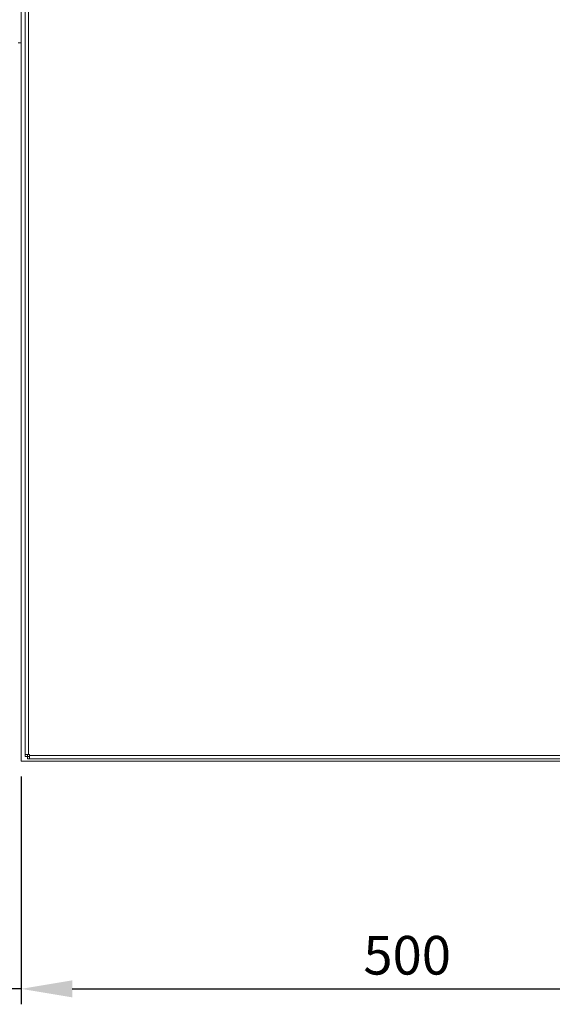
# Model space of a CAD drawing. Units: millimetres. Extents: x 63 to 4285, y 73 to 3049.
# Drawn here: x 523 to 868, y 588 to 1225 of the extents above; entities that cross this region are included whole.
import ezdxf

# ---------------------------------------------------------------- set-up
doc = ezdxf.new("R2010")
doc.units = ezdxf.units.MM
doc.header["$LTSCALE"] = 2
doc.header["$PDSIZE"] = -1
doc.layers.add('Dimensions', color=7, linetype='Continuous')
doc.styles.get("Standard").update_dxf_attribs({"font": 'romans.shx', "width": 0.8})
doc.dimstyles.new('SLDDIMSTYLE2', dxfattribs={"dimscale": 10, "dimtxt": 2.5, "dimasz": 3.302, "dimexe": 1, "dimexo": 1, "dimgap": 0.926042, "dimtad": 1, "dimdec": 0, "dimrnd": 1e-09, "dimzin": 12, "dimdsep": 46, "dimtxsty": 'Standard', "dimcen": 2, "dimadec": 0, "dimazin": 3, "dimtfac": 1, "dimtdec": 0, "dimtmove": 0, "dimatfit": 0, "dimfxl": 1, "dimfrac": 2, "dimtolj": 1, "dimtzin": 12, "dimarcsym": 0})

# ---------------------------------------------------------------- blocks, each defined once
blk = doc.blocks.new('*D127')
at = {"layer": 'Defpoints', "color": 0, "transparency": 16777216}
for p in [(524.08, 745.34), (1024.08, 745.34), (1024.08, 597.94)]:
    blk.add_point(p, dxfattribs=at)
at = {"layer": 'Dimensions', "color": 0, "lineweight": -2, "transparency": 16777216}
for p, q in [((524.08, 735.34), (524.08, 587.94)), ((1024.08, 735.34), (1024.08, 587.94)), ((557.1, 597.94), (991.06, 597.94))]:
    blk.add_line(p, q, dxfattribs=at)
at = {"layer": 'Dimensions', "color": 0, "transparency": 16777216}
for points in [[(557.1, 603.45), (557.1, 592.44), (524.08, 597.94)], [(991.06, 603.45), (991.06, 592.44), (1024.08, 597.94)]]:
    blk.add_solid(points, dxfattribs=at)
at = {"layer": 'Dimensions', "color": 0, "transparency": 16777216, "insert": (774.08, 619.7), "char_height": 25, "attachment_point": 5}
blk.add_mtext('\\A1;500', dxfattribs=at)
blk = doc.blocks.new('*D128')
at = {"layer": 'Defpoints', "color": 0, "transparency": 16777216}
for p in [(474.08, 1210.34), (524.08, 745.34), (474.08, 597.94)]:
    blk.add_point(p, dxfattribs=at)
at = {"layer": 'Dimensions', "color": 0, "lineweight": -2, "transparency": 16777216}
for p, q in [((474.08, 1200.34), (474.08, 587.94)), ((524.08, 735.34), (524.08, 587.94)), ((441.06, 597.94), (357.14, 597.94)), ((524.08, 597.94), (474.08, 597.94)), ((557.1, 597.94), (590.12, 597.94))]:
    blk.add_line(p, q, dxfattribs=at)
at = {"layer": 'Dimensions', "color": 0, "transparency": 16777216}
for points in [[(441.06, 603.45), (441.06, 592.44), (474.08, 597.94)], [(557.1, 603.45), (557.1, 592.44), (524.08, 597.94)]]:
    blk.add_solid(points, dxfattribs=at)
at = {"layer": 'Dimensions', "color": 0, "transparency": 16777216, "insert": (382.59, 619.7), "char_height": 25, "attachment_point": 5}
blk.add_mtext('\\A1;50', dxfattribs=at)

msp = doc.modelspace()

# ---------------------------------------------------------------- linework, layer by layer
at = {"color": 7, "linetype": 'Continuous', "lineweight": 18}
for p, q in [((524.08, 1545.34), (524.08, 745.34)), ((526.58, 749.68), (526.58, 1540.98)), ((528.68, 1540.98), (528.68, 749.68)), ((521.98, 1210.34), (524.08, 1210.34)), ((526.58, 749.68), (528.68, 749.68)), ((526.58, 748.41), (526.58, 749.68)), ((528.08, 748.41), (526.58, 748.41)), ((528.08, 748.41), (528.08, 749.68)), ((528.15, 748.33), (528.15, 746.83)), ((529.43, 748.33), (528.15, 748.33)), ((529.43, 746.83), (528.15, 746.83)), ((528.68, 749.68), (529.43, 749.68)), ((529.43, 749.68), (529.43, 748.93)), ((529.43, 748.93), (1019.73, 748.93)), ((529.43, 748.93), (529.43, 746.83)), ((1019.73, 746.83), (529.43, 746.83)), ((524.08, 745.34), (1024.08, 745.34))]:
    msp.add_line(p, q, dxfattribs=at)

# ---------------------------------------------------------------- dimensions: what is measured, and where the dimension line sits
at = {"layer": 'Dimensions'}
for base, p2, picture, middle in [((474.08, 597.94), (474.08, 1210.34), '*D128', (382.59, 619.7)), ((1024.08, 597.94), (1024.08, 745.34), '*D127', (774.08, 619.7))]:
    dim = msp.add_linear_dim(base=base, p1=(524.08, 745.34), p2=p2, dimstyle='SLDDIMSTYLE2', dxfattribs=at)
    dim.commit()
    dim.dimension.update_dxf_attribs({"geometry": picture, "text_midpoint": middle})

doc.saveas('drawing.dxf')
